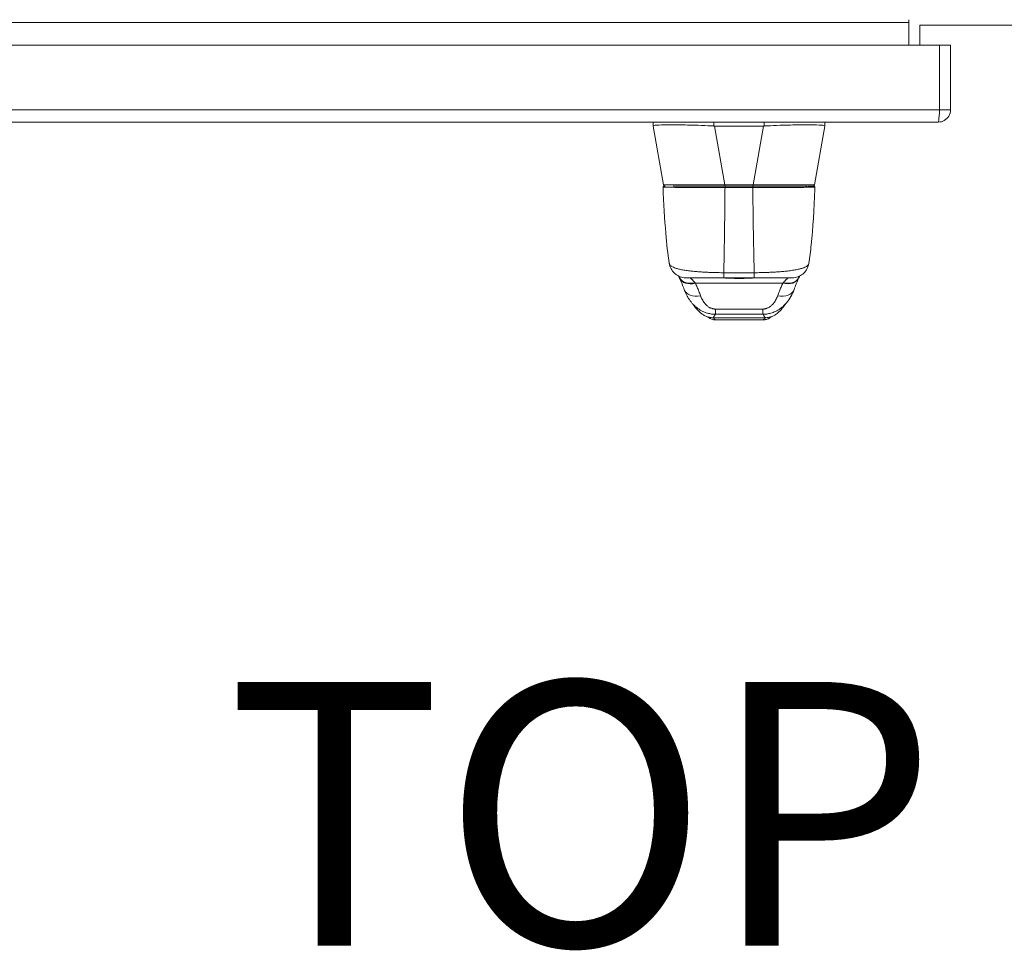
# Model space of a CAD drawing. Units: inches. Extents: x 16 to 402, y 14 to 256.
# Drawn here: x 185 to 197, y 213 to 223 of the extents above; entities that cross this region are included whole.
import ezdxf

# ---------------------------------------------------------------- set-up
doc = ezdxf.new("R2010")
doc.units = ezdxf.units.IN
doc.header["$LTSCALE"] = 25
doc.header["$MEASUREMENT"] = 0
for name, color, linetype, lineweight in [('Symbol (ANSI)', 7, 'Continuous', 5), ('Visible (ANSI)', 7, 'Continuous', 5), ('Visible Narrow (ANSI)', 7, 'Continuous', 5)]:
    doc.layers.add(name, color=color, linetype=linetype, lineweight=lineweight)
doc.styles.add('Text Style168', font='tahoma.ttf')

msp = doc.modelspace()

# ---------------------------------------------------------------- linework, layer by layer
at = {"layer": 'Visible (ANSI)'}
for p, q in [((195.603, 223.439), (195.603, 223.47)), ((195.603, 223.18), (195.603, 223.439)), ((195.728, 223.408), (198.478, 223.408)), ((195.728, 223.18), (195.728, 223.408)), ((174.017, 223.18), (195.953, 223.18)), ((195.953, 223.18), (195.953, 222.446)), ((195.954, 222.446), (195.954, 223.18)), ((195.954, 223.18), (196.079, 223.18)), ((196.079, 222.446), (196.079, 223.18)), ((195.954, 222.446), (196.079, 222.446)), ((195.938, 222.305), (174.032, 222.305)), ((192.696, 222.305), (192.696, 222.261)), ((192.696, 222.261), (192.696, 222.26)), ((192.814, 221.593), (192.696, 222.26)), ((193.951, 222.26), (193.394, 222.26)), ((194.531, 221.593), (194.649, 222.26)), ((194.649, 222.305), (194.649, 222.261)), ((194.649, 222.26), (194.649, 222.261)), ((192.922, 221.577), (193.512, 221.577)), ((193.833, 221.577), (193.512, 221.577)), ((193.833, 221.577), (194.444, 221.577)), ((193.4, 220.056), (193.951, 220.056)), ((193.953, 220.056), (193.951, 220.056)), ((193.953, 220.056), (193.955, 220.056))]:
    msp.add_line(p, q, dxfattribs=at)
for centre, radius, start, end in [((193.394, 222.389), 0.129, 266.4898, 269.9896), ((193.951, 222.389), 0.129, 270.0104, 273.5102), ((192.82, 221.565), 0.0118, 90, 182.2758), ((192.833, 221.596), 0.0197, 190, 270), ((194.512, 221.596), 0.0197, 270.0001, 350), ((194.523, 221.565), 0.0118, 357.7242, 90)]:
    msp.add_arc(centre, radius, start, end, dxfattribs=at)
for centre, major_axis, ratio, start_param, end_param in [((194.073, 221.158), (0, 0.983), 0.001274, 4.10766, 4.107661), ((193.234, 220.466), (-0.185, -0.067), 0.665998, 0.000002, 0.00004), ((194.113, 220.466), (0.185, -0.067), 0.666643, 6.283144, 6.283184)]:
    msp.add_ellipse(centre, major_axis=major_axis, ratio=ratio, start_param=start_param, end_param=end_param, dxfattribs=at)
for points, knots in [([(195.938, 222.305), (195.986, 222.305), (196.033, 222.331), (196.058, 222.372), (196.072, 222.394), (196.079, 222.42), (196.079, 222.446)], [0, 0, 0, 0, 1.018583, 1.018583, 1.018583, 1.570796, 1.570796, 1.570796, 1.570796]), ([(195.953, 222.446), (195.95, 222.398), (195.947, 222.351), (195.944, 222.326), (195.942, 222.312), (195.94, 222.305), (195.938, 222.305)], [0, 0, 0, 0, 1.018583, 1.018583, 1.018583, 1.570796, 1.570796, 1.570796, 1.570796]), ([(193.386, 222.261), (193.34, 222.263), (193.293, 222.266), (193.192, 222.269), (193.138, 222.271), (193.016, 222.273), (192.952, 222.273), (192.842, 222.273), (192.797, 222.273), (192.739, 222.271), (192.721, 222.269), (192.701, 222.266), (192.696, 222.263), (192.696, 222.261)], [-2.743472, -2.743472, -2.743472, -2.743472, -2.38819, -2.38819, -1.960551, -1.960551, -1.371951, -1.371951, -0.783309, -0.783309, -0.355409, -0.355409, 0, 0, 0, 0]), ([(194.649, 222.261), (194.649, 222.263), (194.644, 222.266), (194.624, 222.269), (194.606, 222.271), (194.549, 222.273), (194.503, 222.273), (194.393, 222.273), (194.329, 222.273), (194.207, 222.271), (194.153, 222.269), (194.052, 222.266), (194.005, 222.263), (193.959, 222.261)], [-2.744293, -2.744293, -2.744293, -2.744293, -2.388759, -2.388759, -1.963257, -1.963257, -1.372369, -1.372369, -0.781853, -0.781853, -0.353962, -0.353962, 0, 0, 0, 0]), ([(192.879, 220.698), (192.861, 220.803), (192.849, 220.917), (192.826, 221.201), (192.816, 221.379), (192.808, 221.564)], [0, 0, 0, 0, 1.138099, 1.138099, 2.63312, 2.63312, 2.63312, 2.63312]), ([(192.833, 221.577), (192.832, 221.577), (192.831, 221.577), (192.829, 221.577), (192.828, 221.577), (192.826, 221.577), (192.825, 221.577), (192.824, 221.577), (192.823, 221.577), (192.822, 221.577), (192.821, 221.577), (192.821, 221.577), (192.821, 221.577), (192.82, 221.577), (192.82, 221.577), (192.82, 221.577)], [0.8748489, 0.8748489, 0.8748489, 0.8748489, 0.8918919, 0.8918919, 0.8918919, 0.9189189, 0.9189189, 0.9189189, 0.9459459, 0.9459459, 0.9459459, 0.972973, 0.972973, 0.972973, 1, 1, 1, 1]), ([(194.523, 221.577), (194.523, 221.577), (194.523, 221.577), (194.523, 221.577), (194.523, 221.577), (194.522, 221.577), (194.522, 221.577), (194.521, 221.577), (194.52, 221.577), (194.519, 221.577), (194.518, 221.577), (194.516, 221.577), (194.514, 221.577), (194.512, 221.577), (194.51, 221.577), (194.507, 221.577), (194.505, 221.577), (194.502, 221.577), (194.498, 221.577), (194.494, 221.577), (194.49, 221.577), (194.485, 221.577), (194.48, 221.577), (194.474, 221.577), (194.468, 221.577), (194.463, 221.577), (194.458, 221.577), (194.452, 221.577)], [0, 0, 0, 0, 0.027027, 0.027027, 0.027027, 0.0540541, 0.0540541, 0.0540541, 0.0810811, 0.0810811, 0.0810811, 0.1081081, 0.1081081, 0.1081081, 0.1351351, 0.1351351, 0.1351351, 0.1621622, 0.1621622, 0.1621622, 0.1891892, 0.1891892, 0.1891892, 0.2162162, 0.2162162, 0.2162162, 0.2362244, 0.2362244, 0.2362244, 0.2362244]), ([(194.534, 221.542), (194.525, 221.315), (194.513, 221.099), (194.486, 220.836), (194.478, 220.765), (194.467, 220.698)], [0, 0, 0, 0, 1.842844, 1.842844, 2.570914, 2.570914, 2.570914, 2.570914]), ([(193.073, 220.533), (193.065, 220.533), (193.057, 220.534), (193.028, 220.537), (193.008, 220.543), (192.97, 220.561), (192.952, 220.573), (192.922, 220.602), (192.909, 220.619), (192.889, 220.656), (192.882, 220.677), (192.879, 220.698)], [0, 0, 0, 0, 0.0597793, 0.0597793, 0.2190973, 0.2190973, 0.3784192, 0.3784192, 0.5376338, 0.5376338, 0.6998376, 0.6998376, 0.6998376, 0.6998376]), ([(194.467, 220.698), (194.463, 220.677), (194.456, 220.657), (194.436, 220.619), (194.424, 220.602), (194.393, 220.573), (194.376, 220.561), (194.338, 220.543), (194.317, 220.537), (194.289, 220.534), (194.28, 220.533), (194.272, 220.533)], [0, 0, 0, 0, 0.1620878, 0.1620878, 0.3213067, 0.3213067, 0.4806284, 0.4806284, 0.6399464, 0.6399464, 0.701197, 0.701197, 0.701197, 0.701197]), ([(193.073, 220.533), (193.073, 220.533), (193.073, 220.533), (193.073, 220.533), (193.073, 220.533), (193.073, 220.533), (193.074, 220.533), (193.074, 220.533), (193.075, 220.533), (193.076, 220.533), (193.077, 220.533), (193.079, 220.533), (193.081, 220.533), (193.083, 220.533), (193.086, 220.533), (193.089, 220.533), (193.092, 220.533), (193.096, 220.533), (193.1, 220.533), (193.105, 220.533), (193.11, 220.533), (193.117, 220.533), (193.123, 220.533), (193.131, 220.533), (193.14, 220.533), (193.149, 220.533), (193.159, 220.533), (193.17, 220.533), (193.182, 220.533), (193.194, 220.533), (193.207, 220.533), (193.219, 220.533), (193.232, 220.533), (193.245, 220.533), (193.258, 220.533), (193.27, 220.533), (193.283, 220.533), (193.295, 220.533), (193.308, 220.533), (193.32, 220.533), (193.332, 220.533), (193.343, 220.533), (193.355, 220.533), (193.366, 220.533), (193.377, 220.533), (193.388, 220.533), (193.399, 220.533), (193.409, 220.533), (193.419, 220.533), (193.429, 220.533), (193.439, 220.533), (193.448, 220.533), (193.457, 220.533), (193.466, 220.533), (193.475, 220.533), (193.483, 220.533), (193.491, 220.533), (193.499, 220.533)], [0.0907177, 0.0907177, 0.0907177, 0.0907177, 0.1, 0.1, 0.1, 0.15, 0.15, 0.15, 0.2, 0.2, 0.2, 0.25, 0.25, 0.25, 0.3, 0.3, 0.3, 0.35, 0.35, 0.35, 0.4, 0.4, 0.4, 0.45, 0.45, 0.45, 0.5, 0.5, 0.5, 0.55, 0.55, 0.55, 0.6, 0.6, 0.6, 0.65, 0.65, 0.65, 0.7, 0.7, 0.7, 0.75, 0.75, 0.75, 0.8, 0.8, 0.8, 0.85, 0.85, 0.85, 0.9, 0.9, 0.9, 0.95, 0.95, 0.95, 1, 1, 1, 1]), ([(193.499, 220.533), (193.508, 220.533), (193.516, 220.533), (193.524, 220.533), (193.532, 220.533), (193.54, 220.533), (193.548, 220.533), (193.555, 220.533), (193.563, 220.533), (193.57, 220.533), (193.577, 220.533), (193.584, 220.533), (193.59, 220.533), (193.596, 220.533), (193.603, 220.533), (193.608, 220.533), (193.614, 220.533), (193.62, 220.533), (193.625, 220.533), (193.631, 220.533), (193.636, 220.533), (193.64, 220.533), (193.645, 220.533), (193.649, 220.533), (193.654, 220.533), (193.658, 220.533), (193.662, 220.533), (193.666, 220.533), (193.67, 220.533), (193.674, 220.533), (193.678, 220.533), (193.682, 220.533), (193.686, 220.533), (193.69, 220.533), (193.695, 220.533), (193.699, 220.533), (193.704, 220.533), (193.709, 220.533), (193.714, 220.533), (193.719, 220.533), (193.724, 220.533), (193.73, 220.533), (193.736, 220.533), (193.741, 220.533), (193.748, 220.533), (193.754, 220.533), (193.76, 220.533), (193.767, 220.533), (193.774, 220.533), (193.781, 220.533), (193.788, 220.533), (193.796, 220.533), (193.804, 220.533), (193.811, 220.533), (193.82, 220.533), (193.828, 220.533), (193.836, 220.533), (193.845, 220.533)], [0, 0, 0, 0, 0.0526316, 0.0526316, 0.0526316, 0.1052632, 0.1052632, 0.1052632, 0.1578947, 0.1578947, 0.1578947, 0.2105263, 0.2105263, 0.2105263, 0.2631579, 0.2631579, 0.2631579, 0.3157895, 0.3157895, 0.3157895, 0.3684211, 0.3684211, 0.3684211, 0.4210526, 0.4210526, 0.4210526, 0.4736842, 0.4736842, 0.4736842, 0.5263158, 0.5263158, 0.5263158, 0.5789474, 0.5789474, 0.5789474, 0.6315789, 0.6315789, 0.6315789, 0.6842105, 0.6842105, 0.6842105, 0.7368421, 0.7368421, 0.7368421, 0.7894737, 0.7894737, 0.7894737, 0.8421053, 0.8421053, 0.8421053, 0.8947368, 0.8947368, 0.8947368, 0.9473684, 0.9473684, 0.9473684, 1, 1, 1, 1]), ([(193.845, 220.533), (193.853, 220.533), (193.861, 220.533), (193.87, 220.533), (193.879, 220.533), (193.888, 220.533), (193.898, 220.533), (193.908, 220.533), (193.918, 220.533), (193.928, 220.533), (193.939, 220.533), (193.95, 220.533), (193.961, 220.533), (193.973, 220.533), (193.984, 220.533), (193.997, 220.533), (194.009, 220.533), (194.021, 220.533), (194.034, 220.533), (194.047, 220.533), (194.06, 220.533), (194.073, 220.533), (194.086, 220.533), (194.099, 220.533), (194.112, 220.533), (194.126, 220.533), (194.139, 220.533), (194.152, 220.533), (194.164, 220.533), (194.177, 220.533), (194.188, 220.533), (194.199, 220.533), (194.209, 220.533), (194.217, 220.533), (194.226, 220.533), (194.232, 220.533), (194.238, 220.533), (194.244, 220.533), (194.249, 220.533), (194.253, 220.533), (194.256, 220.533), (194.26, 220.533), (194.262, 220.533), (194.265, 220.533), (194.266, 220.533), (194.268, 220.533), (194.269, 220.533), (194.27, 220.533), (194.271, 220.533), (194.272, 220.533), (194.272, 220.533), (194.272, 220.533), (194.272, 220.533), (194.272, 220.533), (194.272, 220.533)], [0, 0, 0, 0, 0.0526316, 0.0526316, 0.0526316, 0.1052632, 0.1052632, 0.1052632, 0.1578947, 0.1578947, 0.1578947, 0.2105263, 0.2105263, 0.2105263, 0.2631579, 0.2631579, 0.2631579, 0.3157895, 0.3157895, 0.3157895, 0.3684211, 0.3684211, 0.3684211, 0.4210526, 0.4210526, 0.4210526, 0.4736842, 0.4736842, 0.4736842, 0.5263158, 0.5263158, 0.5263158, 0.5789474, 0.5789474, 0.5789474, 0.6315789, 0.6315789, 0.6315789, 0.6842105, 0.6842105, 0.6842105, 0.7368421, 0.7368421, 0.7368421, 0.7894737, 0.7894737, 0.7894737, 0.8421053, 0.8421053, 0.8421053, 0.8947368, 0.8947368, 0.8947368, 0.9124959, 0.9124959, 0.9124959, 0.9124959]), ([(193.137, 220.247), (193.108, 220.28), (193.086, 220.317), (193.061, 220.369), (193.055, 220.384), (193.049, 220.399)], [0, 0, 0, 0, 0.3575118, 0.3575118, 0.4986746, 0.4986746, 0.4986746, 0.4986746]), ([(193.295, 220.097), (193.281, 220.103), (193.269, 220.11), (193.249, 220.124), (193.24, 220.131), (193.219, 220.148), (193.209, 220.159), (193.184, 220.186), (193.172, 220.202), (193.151, 220.23), (193.142, 220.241), (193.137, 220.247)], [0, 0, 0, 0, 0.136355, 0.136355, 0.286256, 0.286256, 0.530956, 0.530956, 1.018506, 1.018506, 1.538851, 1.538851, 1.538851, 1.538851]), ([(194.212, 220.249), (194.205, 220.241), (194.191, 220.221), (194.162, 220.184), (194.151, 220.17), (194.127, 220.147), (194.118, 220.138), (194.1, 220.124), (194.093, 220.119), (194.077, 220.108), (194.067, 220.103), (194.056, 220.098)], [0, 0, 0, 0, 0.755136, 0.755136, 1.132624, 1.132624, 1.32968, 1.32968, 1.433174, 1.433174, 1.540426, 1.540426, 1.540426, 1.540426]), ([(193.321, 220.086), (193.321, 220.086), (193.321, 220.086), (193.32, 220.087), (193.325, 220.084), (193.295, 220.097)], [0.861325, 0.861325, 0.861325, 0.861325, 1.320289, 1.320289, 2.739481, 2.739481, 2.739481, 2.739481]), ([(193.4, 220.056), (193.387, 220.056), (193.374, 220.058), (193.356, 220.065), (193.35, 220.067), (193.341, 220.072), (193.337, 220.074), (193.332, 220.077), (193.331, 220.079), (193.328, 220.081), (193.327, 220.082), (193.325, 220.083), (193.324, 220.084), (193.323, 220.085), (193.322, 220.085), (193.322, 220.086), (193.321, 220.086), (193.321, 220.086)], [0, 0, 0, 0, 0.0994996, 0.0994996, 0.1455542, 0.1455542, 0.1813681, 0.1813681, 0.1987001, 0.1987001, 0.2197206, 0.2197206, 0.2414846, 0.2414846, 0.277618, 0.277618, 0.3158704, 0.3158704, 0.3158704, 0.3158704]), ([(194.039, 220.092), (194.032, 220.084), (194.007, 220.065), (193.976, 220.056), (193.955, 220.056)], [0.4932831, 0.4932831, 0.4932831, 0.4932831, 0.6666667, 1, 1, 1, 1]), ([(194.056, 220.098), (194.028, 220.086), (194.032, 220.088), (194.031, 220.088), (194.031, 220.088), (194.031, 220.088)], [0, 0, 0, 0, 1.308756, 1.308756, 1.581719, 1.581719, 1.581719, 1.581719])]:
    msp.add_open_spline(points, degree=3, knots=knots, dxfattribs=at)
for points in [[(195.953, 222.44), (195.954, 222.442), (195.954, 222.444), (195.954, 222.446)], [(192.808, 221.564), (192.808, 221.564), (192.808, 221.564), (192.808, 221.564)], [(194.534, 221.542), (194.535, 221.55), (194.535, 221.557), (194.535, 221.564)], [(192.879, 220.698), (192.879, 220.698), (192.879, 220.698), (192.879, 220.698)], [(194.467, 220.698), (194.467, 220.698), (194.467, 220.698), (194.467, 220.698)], [(192.993, 220.536), (192.991, 220.542), (192.988, 220.548), (192.985, 220.554)], [(192.997, 220.528), (192.996, 220.531), (192.995, 220.534), (192.993, 220.536)], [(193.049, 220.399), (193.034, 220.442), (193.016, 220.485), (192.997, 220.528)], [(193.109, 220.533), (193.109, 220.533), (193.109, 220.533), (193.109, 220.533)], [(194.238, 220.533), (194.238, 220.533), (194.238, 220.533), (194.238, 220.533)], [(194.35, 220.528), (194.331, 220.485), (194.314, 220.443), (194.298, 220.4)], [(194.354, 220.537), (194.353, 220.534), (194.351, 220.531), (194.35, 220.528)], [(194.362, 220.555), (194.36, 220.549), (194.357, 220.543), (194.354, 220.537)], [(194.298, 220.4), (194.279, 220.346), (194.251, 220.295), (194.212, 220.249)], [(193.137, 220.247), (193.137, 220.247), (193.137, 220.247), (193.137, 220.247)], [(194.212, 220.249), (194.212, 220.249), (194.212, 220.249), (194.212, 220.249)]]:
    msp.add_open_spline(points, degree=3, dxfattribs=at)
at = {"layer": 'Visible Narrow (ANSI)'}
for p, q in [((195.603, 223.439), (174.415, 223.439)), ((174.017, 222.446), (195.953, 222.446)), ((193.386, 222.305), (193.386, 222.261)), ((193.512, 221.593), (193.394, 222.26)), ((193.833, 221.593), (193.951, 222.26)), ((193.959, 222.305), (193.959, 222.261)), ((193.833, 221.593), (193.512, 221.593)), ((193.512, 221.593), (193.512, 221.577)), ((193.833, 221.593), (193.833, 221.577)), ((194.331, 221.562), (194.331, 221.562)), ((193.177, 220.472), (194.17, 220.472)), ((193.379, 220.08), (193.97, 220.08))]:
    msp.add_line(p, q, dxfattribs=at)
for centre, major_axis, ratio, start_param, end_param in [((193.533, 221.596), (-0.719, -0.003), 0.004617, 0.000791, 1.54143), ((193.513, 221.565), (0, 0.0118), 0.001246, 0, 1.866224), ((193.829, 221.565), (0, 0.0118), 0.001301, 0, 1.866224), ((193.812, 221.596), (-0.719, 0.003), 0.004617, 1.600163, 3.140801), ((193.172, 220.619), (-0.178, -0.083), 0.683273, 0, 1.261001), ((193.177, 220.608), (-0.18, -0.08), 0.655545, 6.283185, 7.57042), ((193.499, 220.73), (0, -0.197), 0.001127, 5.489535, 6.283185), ((193.525, 220.517), (0, 0.0197), 0.001276, 0.771324, 0.771359), ((193.845, 220.73), (0, -0.197), 0.00142, 5.489535, 6.283185), ((194.073, 221.158), (0, -0.629), 0.001274, 0.123736, 0.123737), ((194.073, 221.159), (0, 0.63), 0.001274, 3.618537, 3.618541), ((194.17, 220.608), (0.18, -0.079), 0.656322, 4.992863, 6.283186), ((194.175, 220.619), (0.179, -0.083), 0.684057, 5.01902, 6.283183), ((193.141, 220.268), (-0.088, 0.261), 0.479503, 5.433394, 5.469107), ((194.205, 220.268), (-0.088, -0.261), 0.477392, 3.95474, 3.990452), ((193.234, 220.466), (-0.185, -0.067), 0.665998, 0.00004, 1.333212), ((194.113, 220.466), (0.185, -0.067), 0.666643, 4.94676, 6.283144), ((193.403, 220.315), (0.001, -0.197), 0.004197, 5.472143, 6.180008), ((193.945, 220.315), (-0.001, -0.197), 0.001649, 0.10317, 0.811034)]:
    msp.add_ellipse(centre, major_axis=major_axis, ratio=ratio, start_param=start_param, end_param=end_param, dxfattribs=at)
for points, knots in [([(193.513, 221.561), (193.511, 221.561), (193.509, 221.561), (193.507, 221.561), (193.505, 221.561), (193.503, 221.561), (193.501, 221.561), (193.501, 221.561), (193.501, 221.561), (193.501, 221.561), (193.498, 221.561), (193.496, 221.561), (193.493, 221.561), (193.493, 221.561), (193.493, 221.561), (193.493, 221.561), (193.491, 221.561), (193.488, 221.561), (193.486, 221.561), (193.485, 221.561), (193.485, 221.561), (193.485, 221.561), (193.483, 221.561), (193.48, 221.561), (193.477, 221.561), (193.477, 221.561), (193.477, 221.561), (193.477, 221.561), (193.474, 221.561), (193.471, 221.561), (193.468, 221.561), (193.468, 221.561), (193.468, 221.561), (193.468, 221.561), (193.465, 221.561), (193.462, 221.561), (193.459, 221.561), (193.459, 221.561), (193.459, 221.561), (193.459, 221.561), (193.455, 221.561), (193.452, 221.561), (193.448, 221.561), (193.448, 221.561), (193.448, 221.561), (193.448, 221.561), (193.445, 221.561), (193.441, 221.561), (193.437, 221.561), (193.437, 221.561), (193.437, 221.561), (193.437, 221.561), (193.432, 221.561), (193.428, 221.561), (193.423, 221.561), (193.423, 221.561), (193.423, 221.561), (193.423, 221.561), (193.419, 221.561), (193.414, 221.561), (193.409, 221.561), (193.409, 221.561), (193.409, 221.561), (193.408, 221.561), (193.403, 221.561), (193.398, 221.561), (193.392, 221.561), (193.392, 221.561), (193.392, 221.561), (193.391, 221.561), (193.386, 221.561), (193.379, 221.562), (193.373, 221.562), (193.373, 221.562), (193.373, 221.562), (193.373, 221.562), (193.366, 221.562), (193.359, 221.562), (193.352, 221.562), (193.352, 221.562), (193.352, 221.562), (193.352, 221.562), (193.345, 221.562), (193.338, 221.562), (193.33, 221.562), (193.33, 221.562), (193.33, 221.562), (193.33, 221.562), (193.322, 221.562), (193.314, 221.562), (193.306, 221.562), (193.306, 221.562), (193.306, 221.562), (193.306, 221.562), (193.298, 221.562), (193.29, 221.562), (193.281, 221.562), (193.281, 221.562), (193.281, 221.562), (193.281, 221.562), (193.272, 221.562), (193.263, 221.562), (193.254, 221.562), (193.254, 221.562), (193.254, 221.562), (193.254, 221.562), (193.244, 221.562), (193.234, 221.562), (193.224, 221.562), (193.224, 221.562), (193.224, 221.562), (193.224, 221.562), (193.214, 221.562), (193.204, 221.562), (193.193, 221.562), (193.193, 221.562), (193.193, 221.562), (193.193, 221.562), (193.182, 221.562), (193.171, 221.562), (193.159, 221.562), (193.159, 221.562), (193.159, 221.562), (193.159, 221.562), (193.147, 221.562), (193.135, 221.562), (193.123, 221.562), (193.123, 221.562), (193.123, 221.562), (193.123, 221.562), (193.111, 221.562), (193.098, 221.562), (193.085, 221.562), (193.085, 221.562), (193.085, 221.562), (193.085, 221.562), (193.072, 221.562), (193.059, 221.562), (193.046, 221.562), (193.046, 221.562), (193.046, 221.562), (193.046, 221.562), (193.032, 221.562), (193.019, 221.562), (193.005, 221.562), (193.005, 221.562), (193.005, 221.562), (193.005, 221.562), (192.991, 221.562), (192.978, 221.562), (192.964, 221.562), (192.964, 221.562), (192.964, 221.562), (192.964, 221.562), (192.95, 221.562), (192.936, 221.562), (192.924, 221.563), (192.924, 221.563), (192.924, 221.563), (192.924, 221.563), (192.912, 221.563), (192.901, 221.563), (192.891, 221.563), (192.891, 221.563), (192.891, 221.563), (192.891, 221.563), (192.882, 221.563), (192.874, 221.563), (192.867, 221.563), (192.867, 221.563), (192.867, 221.563), (192.867, 221.563), (192.86, 221.563), (192.853, 221.563), (192.848, 221.563), (192.848, 221.563), (192.848, 221.563), (192.848, 221.563), (192.843, 221.563), (192.838, 221.563), (192.835, 221.563), (192.835, 221.563), (192.835, 221.563), (192.835, 221.563), (192.831, 221.563), (192.827, 221.564), (192.825, 221.564), (192.825, 221.564), (192.825, 221.564), (192.825, 221.564), (192.822, 221.564), (192.82, 221.564), (192.818, 221.564), (192.818, 221.564), (192.818, 221.564), (192.818, 221.564), (192.816, 221.564), (192.814, 221.564), (192.813, 221.564), (192.813, 221.564), (192.813, 221.564), (192.813, 221.564), (192.812, 221.564), (192.811, 221.564), (192.81, 221.564), (192.81, 221.564), (192.81, 221.564), (192.81, 221.564), (192.81, 221.564), (192.809, 221.564), (192.809, 221.564), (192.809, 221.564), (192.809, 221.564), (192.809, 221.564), (192.809, 221.564), (192.808, 221.564), (192.808, 221.564)], [0, 0, 0, 0, 0.0266821, 0.0266821, 0.0266821, 0.0537236, 0.0537236, 0.0537236, 0.0540541, 0.0540541, 0.0540541, 0.0807638, 0.0807638, 0.0807638, 0.0810811, 0.0810811, 0.0810811, 0.1078045, 0.1078045, 0.1078045, 0.1081081, 0.1081081, 0.1081081, 0.1348444, 0.1348444, 0.1348444, 0.1351351, 0.1351351, 0.1351351, 0.1618839, 0.1618839, 0.1618839, 0.1621622, 0.1621622, 0.1621622, 0.1889244, 0.1889244, 0.1889244, 0.1891892, 0.1891892, 0.1891892, 0.2159652, 0.2159652, 0.2159652, 0.2162162, 0.2162162, 0.2162162, 0.243006, 0.243006, 0.243006, 0.2432432, 0.2432432, 0.2432432, 0.2700466, 0.2700466, 0.2700466, 0.2702703, 0.2702703, 0.2702703, 0.2970878, 0.2970878, 0.2970878, 0.2972973, 0.2972973, 0.2972973, 0.3241293, 0.3241293, 0.3241293, 0.3243243, 0.3243243, 0.3243243, 0.3511695, 0.3511695, 0.3511695, 0.3513514, 0.3513514, 0.3513514, 0.3782099, 0.3782099, 0.3782099, 0.3783784, 0.3783784, 0.3783784, 0.4052505, 0.4052505, 0.4052505, 0.4054054, 0.4054054, 0.4054054, 0.4322909, 0.4322909, 0.4322909, 0.4324324, 0.4324324, 0.4324324, 0.4593316, 0.4593316, 0.4593316, 0.4594595, 0.4594595, 0.4594595, 0.4863722, 0.4863722, 0.4863722, 0.4864865, 0.4864865, 0.4864865, 0.5134128, 0.5134128, 0.5134128, 0.5135135, 0.5135135, 0.5135135, 0.5404535, 0.5404535, 0.5404535, 0.5405405, 0.5405405, 0.5405405, 0.5674942, 0.5674942, 0.5674942, 0.5675676, 0.5675676, 0.5675676, 0.5945348, 0.5945348, 0.5945348, 0.5945946, 0.5945946, 0.5945946, 0.6215754, 0.6215754, 0.6215754, 0.6216216, 0.6216216, 0.6216216, 0.648616, 0.648616, 0.648616, 0.6486486, 0.6486486, 0.6486486, 0.6756567, 0.6756567, 0.6756567, 0.6756757, 0.6756757, 0.6756757, 0.7026974, 0.7026974, 0.7026974, 0.7027027, 0.7027027, 0.7027027, 0.7297297, 0.7297297, 0.7297297, 0.7297378, 0.7297378, 0.7297378, 0.7567568, 0.7567568, 0.7567568, 0.7567785, 0.7567785, 0.7567785, 0.7837838, 0.7837838, 0.7837838, 0.7838193, 0.7838193, 0.7838193, 0.8108108, 0.8108108, 0.8108108, 0.8108599, 0.8108599, 0.8108599, 0.8378378, 0.8378378, 0.8378378, 0.8379005, 0.8379005, 0.8379005, 0.8648649, 0.8648649, 0.8648649, 0.8649412, 0.8649412, 0.8649412, 0.8918919, 0.8918919, 0.8918919, 0.8919818, 0.8919818, 0.8919818, 0.9189189, 0.9189189, 0.9189189, 0.9190223, 0.9190223, 0.9190223, 0.9459459, 0.9459459, 0.9459459, 0.946063, 0.946063, 0.946063, 0.972973, 0.972973, 0.972973, 0.9731035, 0.9731035, 0.9731035, 0.9982359, 0.9982359, 0.9982359, 0.9982359]), ([(193.499, 220.592), (193.5, 220.632), (193.501, 220.675), (193.502, 220.72), (193.503, 220.765), (193.503, 220.812), (193.504, 220.862), (193.505, 220.913), (193.506, 220.965), (193.507, 221.021), (193.508, 221.076), (193.508, 221.134), (193.509, 221.191), (193.51, 221.249), (193.51, 221.306), (193.511, 221.368), (193.512, 221.429), (193.512, 221.494), (193.513, 221.561)], [0, 0, 0, 0, 0.166667, 0.166667, 0.166667, 0.333333, 0.333333, 0.333333, 0.5, 0.5, 0.5, 0.666667, 0.666667, 0.666667, 0.833333, 0.833333, 0.833333, 1, 1, 1, 1]), ([(193.829, 221.561), (193.821, 221.561), (193.813, 221.561), (193.806, 221.561), (193.799, 221.561), (193.792, 221.561), (193.786, 221.561), (193.779, 221.561), (193.773, 221.561), (193.767, 221.561), (193.761, 221.561), (193.756, 221.561), (193.751, 221.561), (193.745, 221.561), (193.74, 221.561), (193.735, 221.561), (193.731, 221.561), (193.726, 221.561), (193.722, 221.561), (193.717, 221.561), (193.713, 221.561), (193.709, 221.561), (193.705, 221.561), (193.701, 221.561), (193.698, 221.561), (193.694, 221.561), (193.69, 221.561), (193.687, 221.561), (193.683, 221.561), (193.679, 221.561), (193.675, 221.561), (193.671, 221.561), (193.666, 221.561), (193.662, 221.561), (193.658, 221.561), (193.655, 221.561), (193.651, 221.561), (193.647, 221.561), (193.644, 221.561), (193.64, 221.561), (193.636, 221.561), (193.632, 221.561), (193.628, 221.561), (193.624, 221.561), (193.619, 221.561), (193.615, 221.561), (193.61, 221.561), (193.606, 221.561), (193.601, 221.561), (193.596, 221.561), (193.591, 221.561), (193.586, 221.561), (193.581, 221.561), (193.575, 221.561), (193.57, 221.561), (193.564, 221.561), (193.558, 221.561), (193.552, 221.561), (193.546, 221.561), (193.54, 221.561), (193.533, 221.561), (193.527, 221.561), (193.52, 221.561), (193.513, 221.561)], [0, 0, 0, 0, 0.047619, 0.047619, 0.047619, 0.095238, 0.095238, 0.095238, 0.142857, 0.142857, 0.142857, 0.190476, 0.190476, 0.190476, 0.238095, 0.238095, 0.238095, 0.285714, 0.285714, 0.285714, 0.333333, 0.333333, 0.333333, 0.380952, 0.380952, 0.380952, 0.428571, 0.428571, 0.428571, 0.47619, 0.47619, 0.47619, 0.52381, 0.52381, 0.52381, 0.571429, 0.571429, 0.571429, 0.619048, 0.619048, 0.619048, 0.666667, 0.666667, 0.666667, 0.714286, 0.714286, 0.714286, 0.761905, 0.761905, 0.761905, 0.809524, 0.809524, 0.809524, 0.857143, 0.857143, 0.857143, 0.904762, 0.904762, 0.904762, 0.952381, 0.952381, 0.952381, 1, 1, 1, 1]), ([(194.535, 221.564), (194.535, 221.564), (194.535, 221.564), (194.535, 221.564), (194.535, 221.564), (194.534, 221.564), (194.533, 221.564), (194.533, 221.564), (194.532, 221.564), (194.53, 221.564), (194.529, 221.564), (194.528, 221.564), (194.526, 221.564), (194.524, 221.564), (194.522, 221.564), (194.519, 221.564), (194.516, 221.564), (194.513, 221.563), (194.509, 221.563), (194.505, 221.563), (194.501, 221.563), (194.496, 221.563), (194.491, 221.563), (194.485, 221.563), (194.479, 221.563), (194.472, 221.563), (194.465, 221.563), (194.456, 221.563), (194.448, 221.563), (194.438, 221.563), (194.427, 221.563), (194.416, 221.563), (194.403, 221.562), (194.389, 221.562), (194.375, 221.562), (194.36, 221.562), (194.346, 221.562), (194.331, 221.562), (194.316, 221.562), (194.302, 221.562), (194.288, 221.562), (194.274, 221.562), (194.261, 221.562), (194.247, 221.562), (194.234, 221.562), (194.222, 221.562), (194.209, 221.562), (194.197, 221.562), (194.185, 221.562), (194.173, 221.562), (194.161, 221.562), (194.15, 221.562), (194.139, 221.562), (194.128, 221.562), (194.118, 221.562), (194.108, 221.562), (194.098, 221.562), (194.089, 221.562), (194.079, 221.562), (194.07, 221.562), (194.061, 221.562), (194.052, 221.562), (194.044, 221.562), (194.036, 221.562), (194.027, 221.562), (194.019, 221.562), (194.012, 221.562), (194.004, 221.562), (193.997, 221.562), (193.99, 221.562), (193.983, 221.562), (193.976, 221.562), (193.969, 221.562), (193.963, 221.562), (193.956, 221.561), (193.95, 221.561), (193.944, 221.561), (193.939, 221.561), (193.933, 221.561), (193.928, 221.561), (193.923, 221.561), (193.918, 221.561), (193.914, 221.561), (193.909, 221.561), (193.905, 221.561), (193.901, 221.561), (193.897, 221.561), (193.894, 221.561), (193.89, 221.561), (193.887, 221.561), (193.883, 221.561), (193.88, 221.561), (193.877, 221.561), (193.874, 221.561), (193.871, 221.561), (193.868, 221.561), (193.865, 221.561), (193.862, 221.561), (193.859, 221.561), (193.856, 221.561), (193.854, 221.561), (193.851, 221.561), (193.849, 221.561), (193.846, 221.561), (193.844, 221.561), (193.841, 221.561), (193.839, 221.561), (193.837, 221.561), (193.835, 221.561), (193.833, 221.561), (193.831, 221.561), (193.829, 221.561)], [0, 0, 0, 0, 0.027027, 0.027027, 0.027027, 0.054054, 0.054054, 0.054054, 0.081081, 0.081081, 0.081081, 0.108108, 0.108108, 0.108108, 0.135135, 0.135135, 0.135135, 0.162162, 0.162162, 0.162162, 0.189189, 0.189189, 0.189189, 0.216216, 0.216216, 0.216216, 0.243243, 0.243243, 0.243243, 0.27027, 0.27027, 0.27027, 0.297297, 0.297297, 0.297297, 0.324324, 0.324324, 0.324324, 0.351351, 0.351351, 0.351351, 0.378378, 0.378378, 0.378378, 0.405405, 0.405405, 0.405405, 0.432432, 0.432432, 0.432432, 0.459459, 0.459459, 0.459459, 0.486486, 0.486486, 0.486486, 0.513514, 0.513514, 0.513514, 0.540541, 0.540541, 0.540541, 0.567568, 0.567568, 0.567568, 0.594595, 0.594595, 0.594595, 0.621622, 0.621622, 0.621622, 0.648649, 0.648649, 0.648649, 0.675676, 0.675676, 0.675676, 0.702703, 0.702703, 0.702703, 0.72973, 0.72973, 0.72973, 0.756757, 0.756757, 0.756757, 0.783784, 0.783784, 0.783784, 0.810811, 0.810811, 0.810811, 0.837838, 0.837838, 0.837838, 0.864865, 0.864865, 0.864865, 0.891892, 0.891892, 0.891892, 0.918919, 0.918919, 0.918919, 0.945946, 0.945946, 0.945946, 0.972973, 0.972973, 0.972973, 1, 1, 1, 1]), ([(193.845, 220.592), (193.844, 220.632), (193.843, 220.675), (193.842, 220.72), (193.84, 220.765), (193.839, 220.812), (193.839, 220.862), (193.838, 220.913), (193.837, 220.965), (193.836, 221.021), (193.835, 221.076), (193.834, 221.134), (193.833, 221.191), (193.833, 221.249), (193.832, 221.306), (193.831, 221.368), (193.83, 221.429), (193.83, 221.494), (193.829, 221.561)], [0, 0, 0, 0, 0.166667, 0.166667, 0.166667, 0.333333, 0.333333, 0.333333, 0.5, 0.5, 0.5, 0.666667, 0.666667, 0.666667, 0.833333, 0.833333, 0.833333, 1, 1, 1, 1]), ([(192.879, 220.698), (192.879, 220.697), (192.879, 220.697), (192.879, 220.696), (192.879, 220.696), (192.879, 220.696), (192.879, 220.696), (192.879, 220.694), (192.88, 220.691), (192.882, 220.688), (192.882, 220.688), (192.882, 220.688), (192.882, 220.688), (192.883, 220.686), (192.885, 220.683), (192.887, 220.68), (192.887, 220.68), (192.887, 220.68), (192.887, 220.68), (192.889, 220.677), (192.892, 220.674), (192.895, 220.671), (192.895, 220.671), (192.895, 220.671), (192.895, 220.671), (192.899, 220.668), (192.903, 220.665), (192.908, 220.662), (192.908, 220.662), (192.908, 220.662), (192.908, 220.662), (192.913, 220.659), (192.919, 220.656), (192.926, 220.653), (192.926, 220.653), (192.926, 220.653), (192.926, 220.653), (192.933, 220.65), (192.942, 220.646), (192.951, 220.643), (192.951, 220.643), (192.951, 220.643), (192.951, 220.643), (192.961, 220.64), (192.972, 220.637), (192.986, 220.633), (192.986, 220.633), (192.986, 220.633), (192.986, 220.633), (192.999, 220.63), (193.014, 220.627), (193.031, 220.624), (193.031, 220.624), (193.031, 220.624), (193.031, 220.624), (193.047, 220.621), (193.065, 220.618), (193.083, 220.616), (193.083, 220.616), (193.084, 220.616), (193.084, 220.616), (193.102, 220.613), (193.12, 220.611), (193.138, 220.609), (193.138, 220.609), (193.138, 220.609), (193.138, 220.609), (193.157, 220.607), (193.175, 220.606), (193.193, 220.604), (193.193, 220.604), (193.193, 220.604), (193.193, 220.604), (193.21, 220.603), (193.228, 220.601), (193.245, 220.6), (193.245, 220.6), (193.245, 220.6), (193.245, 220.6), (193.262, 220.599), (193.279, 220.598), (193.295, 220.598), (193.295, 220.598), (193.295, 220.598), (193.295, 220.598), (193.311, 220.597), (193.327, 220.596), (193.342, 220.595), (193.342, 220.595), (193.342, 220.595), (193.342, 220.595), (193.357, 220.595), (193.372, 220.594), (193.386, 220.594), (193.386, 220.594), (193.386, 220.594), (193.386, 220.594), (193.4, 220.594), (193.414, 220.593), (193.427, 220.593), (193.427, 220.593), (193.427, 220.593), (193.427, 220.593), (193.44, 220.593), (193.452, 220.593), (193.464, 220.592), (193.464, 220.592), (193.464, 220.592), (193.464, 220.592), (193.476, 220.592), (193.488, 220.592), (193.499, 220.592)], [0.090722, 0.090722, 0.090722, 0.090722, 0.0998075, 0.0998075, 0.0998075, 0.1, 0.1, 0.1, 0.1498263, 0.1498263, 0.1498263, 0.15, 0.15, 0.15, 0.1998418, 0.1998418, 0.1998418, 0.2, 0.2, 0.2, 0.2498601, 0.2498601, 0.2498601, 0.25, 0.25, 0.25, 0.2998778, 0.2998778, 0.2998778, 0.3, 0.3, 0.3, 0.3498939, 0.3498939, 0.3498939, 0.35, 0.35, 0.35, 0.399912, 0.399912, 0.399912, 0.4, 0.4, 0.4, 0.4499303, 0.4499303, 0.4499303, 0.45, 0.45, 0.45, 0.4999478, 0.4999478, 0.4999478, 0.5, 0.5, 0.5, 0.5499645, 0.5499645, 0.5499645, 0.55, 0.55, 0.55, 0.5999816, 0.5999816, 0.5999816, 0.6, 0.6, 0.6, 0.6499987, 0.6499987, 0.6499987, 0.65, 0.65, 0.65, 0.7, 0.7, 0.7, 0.7000161, 0.7000161, 0.7000161, 0.75, 0.75, 0.75, 0.7500335, 0.7500335, 0.7500335, 0.8, 0.8, 0.8, 0.8000508, 0.8000508, 0.8000508, 0.85, 0.85, 0.85, 0.8500682, 0.8500682, 0.8500682, 0.9, 0.9, 0.9, 0.9000857, 0.9000857, 0.9000857, 0.95, 0.95, 0.95, 0.9501023, 0.9501023, 0.9501023, 1, 1, 1, 1]), ([(193.845, 220.592), (193.856, 220.592), (193.868, 220.592), (193.881, 220.592), (193.893, 220.593), (193.906, 220.593), (193.92, 220.593), (193.934, 220.593), (193.948, 220.594), (193.963, 220.594), (193.978, 220.595), (193.993, 220.595), (194.01, 220.596), (194.026, 220.596), (194.042, 220.597), (194.059, 220.598), (194.077, 220.599), (194.094, 220.6), (194.112, 220.601), (194.13, 220.602), (194.149, 220.604), (194.168, 220.606), (194.186, 220.607), (194.205, 220.609), (194.224, 220.611), (194.243, 220.613), (194.262, 220.616), (194.281, 220.619), (194.299, 220.621), (194.318, 220.625), (194.334, 220.628), (194.351, 220.631), (194.365, 220.635), (194.377, 220.638), (194.39, 220.642), (194.4, 220.645), (194.409, 220.649), (194.418, 220.652), (194.425, 220.656), (194.431, 220.659), (194.437, 220.662), (194.442, 220.666), (194.447, 220.669), (194.451, 220.672), (194.454, 220.675), (194.457, 220.678), (194.459, 220.681), (194.461, 220.684), (194.463, 220.687), (194.464, 220.69), (194.465, 220.693), (194.466, 220.696), (194.466, 220.697), (194.467, 220.697), (194.467, 220.698)], [0, 0, 0, 0, 0.0526316, 0.0526316, 0.0526316, 0.1052632, 0.1052632, 0.1052632, 0.1578947, 0.1578947, 0.1578947, 0.2105263, 0.2105263, 0.2105263, 0.2631579, 0.2631579, 0.2631579, 0.3157895, 0.3157895, 0.3157895, 0.3684211, 0.3684211, 0.3684211, 0.4210526, 0.4210526, 0.4210526, 0.4736842, 0.4736842, 0.4736842, 0.5263158, 0.5263158, 0.5263158, 0.5789474, 0.5789474, 0.5789474, 0.6315789, 0.6315789, 0.6315789, 0.6842105, 0.6842105, 0.6842105, 0.7368421, 0.7368421, 0.7368421, 0.7894737, 0.7894737, 0.7894737, 0.8421053, 0.8421053, 0.8421053, 0.8947368, 0.8947368, 0.8947368, 0.9125042, 0.9125042, 0.9125042, 0.9125042]), ([(193.172, 220.478), (193.17, 220.48), (193.168, 220.482), (193.166, 220.484), (193.164, 220.486), (193.162, 220.489), (193.16, 220.491), (193.158, 220.493), (193.156, 220.495), (193.154, 220.497), (193.152, 220.499), (193.15, 220.501), (193.148, 220.504), (193.146, 220.506), (193.144, 220.508), (193.142, 220.51), (193.139, 220.512), (193.137, 220.515), (193.135, 220.517), (193.133, 220.519), (193.131, 220.521), (193.128, 220.523), (193.126, 220.525), (193.124, 220.527), (193.122, 220.528), (193.119, 220.53), (193.117, 220.531), (193.115, 220.532), (193.113, 220.533), (193.111, 220.533), (193.109, 220.533)], [0, 0, 0, 0, 0.1, 0.1, 0.1, 0.2, 0.2, 0.2, 0.3, 0.3, 0.3, 0.4, 0.4, 0.4, 0.5, 0.5, 0.5, 0.6, 0.6, 0.6, 0.7, 0.7, 0.7, 0.8, 0.8, 0.8, 0.9, 0.9, 0.9, 0.9999692, 0.9999692, 0.9999692, 0.9999692]), ([(193.904, 220.533), (193.894, 220.533), (193.884, 220.533), (193.872, 220.533), (193.861, 220.533), (193.848, 220.532), (193.834, 220.532), (193.821, 220.531), (193.806, 220.53), (193.791, 220.53), (193.775, 220.529), (193.759, 220.529), (193.742, 220.528), (193.725, 220.528), (193.707, 220.527), (193.689, 220.527), (193.671, 220.527), (193.653, 220.527), (193.635, 220.527), (193.617, 220.528), (193.599, 220.528), (193.581, 220.529), (193.563, 220.529), (193.546, 220.53), (193.529, 220.531), (193.513, 220.532), (193.497, 220.532), (193.482, 220.533), (193.468, 220.533), (193.455, 220.533), (193.443, 220.533)], [0, 0, 0, 0, 0.1, 0.1, 0.1, 0.2, 0.2, 0.2, 0.3, 0.3, 0.3, 0.4, 0.4, 0.4, 0.5, 0.5, 0.5, 0.6, 0.6, 0.6, 0.7, 0.7, 0.7, 0.8, 0.8, 0.8, 0.9, 0.9, 0.9, 1, 1, 1, 1]), ([(193.499, 220.592), (193.507, 220.592), (193.516, 220.592), (193.524, 220.592), (193.532, 220.592), (193.54, 220.592), (193.548, 220.592), (193.555, 220.592), (193.562, 220.592), (193.57, 220.592), (193.577, 220.592), (193.583, 220.592), (193.59, 220.592), (193.596, 220.592), (193.602, 220.592), (193.608, 220.592), (193.614, 220.592), (193.62, 220.592), (193.625, 220.592), (193.63, 220.592), (193.635, 220.592), (193.64, 220.592), (193.645, 220.592), (193.649, 220.592), (193.653, 220.592), (193.658, 220.592), (193.662, 220.592), (193.666, 220.592), (193.67, 220.592), (193.674, 220.592), (193.678, 220.592), (193.682, 220.592), (193.686, 220.592), (193.69, 220.592), (193.695, 220.592), (193.699, 220.592), (193.704, 220.592), (193.709, 220.592), (193.714, 220.592), (193.719, 220.592), (193.724, 220.592), (193.73, 220.592), (193.736, 220.592), (193.741, 220.592), (193.748, 220.592), (193.754, 220.592), (193.76, 220.592), (193.767, 220.592), (193.774, 220.592), (193.781, 220.592), (193.788, 220.592), (193.796, 220.592), (193.803, 220.592), (193.811, 220.592), (193.819, 220.592), (193.828, 220.592), (193.836, 220.592), (193.845, 220.592)], [0, 0, 0, 0, 0.052632, 0.052632, 0.052632, 0.105263, 0.105263, 0.105263, 0.157895, 0.157895, 0.157895, 0.210526, 0.210526, 0.210526, 0.263158, 0.263158, 0.263158, 0.315789, 0.315789, 0.315789, 0.368421, 0.368421, 0.368421, 0.421053, 0.421053, 0.421053, 0.473684, 0.473684, 0.473684, 0.526316, 0.526316, 0.526316, 0.578947, 0.578947, 0.578947, 0.631579, 0.631579, 0.631579, 0.684211, 0.684211, 0.684211, 0.736842, 0.736842, 0.736842, 0.789474, 0.789474, 0.789474, 0.842105, 0.842105, 0.842105, 0.894737, 0.894737, 0.894737, 0.947368, 0.947368, 0.947368, 1, 1, 1, 1]), ([(194.238, 220.533), (194.236, 220.533), (194.234, 220.533), (194.231, 220.532), (194.229, 220.531), (194.227, 220.53), (194.225, 220.528), (194.222, 220.527), (194.22, 220.525), (194.218, 220.523), (194.216, 220.521), (194.214, 220.519), (194.211, 220.517), (194.209, 220.515), (194.207, 220.512), (194.205, 220.51), (194.203, 220.508), (194.201, 220.506), (194.199, 220.504), (194.197, 220.501), (194.195, 220.499), (194.193, 220.497), (194.191, 220.495), (194.189, 220.493), (194.187, 220.491), (194.185, 220.489), (194.183, 220.486), (194.181, 220.484), (194.179, 220.482), (194.177, 220.48), (194.175, 220.478)], [0.0000309, 0.0000309, 0.0000309, 0.0000309, 0.1, 0.1, 0.1, 0.2, 0.2, 0.2, 0.3, 0.3, 0.3, 0.4, 0.4, 0.4, 0.5, 0.5, 0.5, 0.6, 0.6, 0.6, 0.7, 0.7, 0.7, 0.8, 0.8, 0.8, 0.9, 0.9, 0.9, 1, 1, 1, 1]), ([(193.234, 220.331), (193.228, 220.348), (193.222, 220.364), (193.216, 220.38), (193.209, 220.396), (193.203, 220.412), (193.196, 220.427), (193.19, 220.442), (193.183, 220.457), (193.177, 220.472)], [0, 0, 0, 0, 0.333333, 0.333333, 0.333333, 0.666667, 0.666667, 0.666667, 1, 1, 1, 1]), ([(194.17, 220.472), (194.163, 220.457), (194.157, 220.442), (194.15, 220.427), (194.144, 220.412), (194.138, 220.396), (194.131, 220.38), (194.125, 220.364), (194.119, 220.348), (194.113, 220.331)], [0, 0, 0, 0, 0.333333, 0.333333, 0.333333, 0.666667, 0.666667, 0.666667, 1, 1, 1, 1]), ([(193.402, 220.179), (193.4, 220.179), (193.397, 220.179), (193.394, 220.179), (193.391, 220.179), (193.388, 220.18), (193.385, 220.18), (193.382, 220.181), (193.379, 220.181), (193.375, 220.182), (193.372, 220.183), (193.368, 220.184), (193.365, 220.185), (193.361, 220.186), (193.357, 220.187), (193.353, 220.189), (193.35, 220.19), (193.346, 220.192), (193.342, 220.194), (193.338, 220.196), (193.334, 220.199), (193.329, 220.201), (193.325, 220.204), (193.321, 220.207), (193.317, 220.21), (193.313, 220.213), (193.309, 220.217), (193.304, 220.221), (193.3, 220.225), (193.296, 220.229), (193.292, 220.234), (193.287, 220.238), (193.283, 220.243), (193.279, 220.249), (193.274, 220.255), (193.27, 220.261), (193.266, 220.267), (193.261, 220.274), (193.257, 220.281), (193.253, 220.289), (193.249, 220.296), (193.245, 220.304), (193.242, 220.311), (193.239, 220.318), (193.236, 220.325), (193.234, 220.331)], [0, 0, 0, 0, 0.066667, 0.066667, 0.066667, 0.133333, 0.133333, 0.133333, 0.2, 0.2, 0.2, 0.266667, 0.266667, 0.266667, 0.333333, 0.333333, 0.333333, 0.4, 0.4, 0.4, 0.466667, 0.466667, 0.466667, 0.533333, 0.533333, 0.533333, 0.6, 0.6, 0.6, 0.666667, 0.666667, 0.666667, 0.733333, 0.733333, 0.733333, 0.8, 0.8, 0.8, 0.866667, 0.866667, 0.866667, 0.933333, 0.933333, 0.933333, 1, 1, 1, 1]), ([(194.113, 220.331), (194.111, 220.325), (194.108, 220.319), (194.105, 220.312), (194.102, 220.305), (194.099, 220.297), (194.095, 220.29), (194.091, 220.283), (194.086, 220.275), (194.082, 220.268), (194.078, 220.262), (194.073, 220.255), (194.069, 220.25), (194.065, 220.244), (194.06, 220.239), (194.056, 220.234), (194.052, 220.229), (194.047, 220.225), (194.043, 220.221), (194.039, 220.217), (194.034, 220.213), (194.03, 220.21), (194.026, 220.206), (194.022, 220.204), (194.017, 220.201), (194.013, 220.198), (194.009, 220.196), (194.005, 220.194), (194.001, 220.192), (193.998, 220.19), (193.994, 220.189), (193.99, 220.187), (193.986, 220.186), (193.983, 220.185), (193.979, 220.184), (193.976, 220.183), (193.972, 220.182), (193.969, 220.181), (193.966, 220.181), (193.963, 220.18), (193.959, 220.18), (193.956, 220.179), (193.953, 220.179), (193.951, 220.179), (193.948, 220.179), (193.945, 220.179)], [0, 0, 0, 0, 0.0666667, 0.0666667, 0.0666667, 0.1333333, 0.1333333, 0.1333333, 0.2, 0.2, 0.2, 0.2666667, 0.2666667, 0.2666667, 0.3333333, 0.3333333, 0.3333333, 0.4, 0.4, 0.4, 0.4666667, 0.4666667, 0.4666667, 0.5333333, 0.5333333, 0.5333333, 0.6, 0.6, 0.6, 0.6666667, 0.6666667, 0.6666667, 0.7333333, 0.7333333, 0.7333333, 0.8, 0.8, 0.8, 0.8666667, 0.8666667, 0.8666667, 0.9333333, 0.9333333, 0.9333333, 1, 1, 1, 1]), ([(193.403, 220.119), (193.397, 220.119), (193.39, 220.119), (193.383, 220.119), (193.376, 220.12), (193.368, 220.121), (193.361, 220.122), (193.353, 220.123), (193.346, 220.124), (193.338, 220.126), (193.33, 220.127), (193.321, 220.129), (193.313, 220.132), (193.304, 220.134), (193.296, 220.137), (193.287, 220.14), (193.278, 220.144), (193.269, 220.148), (193.259, 220.152), (193.25, 220.156), (193.241, 220.161), (193.231, 220.167), (193.222, 220.173), (193.212, 220.179), (193.203, 220.186), (193.193, 220.193), (193.184, 220.2), (193.175, 220.208), (193.165, 220.217), (193.156, 220.226), (193.147, 220.235), (193.144, 220.239), (193.14, 220.243), (193.137, 220.247)], [0, 0, 0, 0, 0.0666667, 0.0666667, 0.0666667, 0.1333333, 0.1333333, 0.1333333, 0.2, 0.2, 0.2, 0.2666667, 0.2666667, 0.2666667, 0.3333333, 0.3333333, 0.3333333, 0.4, 0.4, 0.4, 0.4666667, 0.4666667, 0.4666667, 0.5333333, 0.5333333, 0.5333333, 0.6, 0.6, 0.6, 0.6666667, 0.6666667, 0.6666667, 0.6931384, 0.6931384, 0.6931384, 0.6931384]), ([(194.212, 220.249), (194.208, 220.244), (194.205, 220.24), (194.201, 220.236), (194.201, 220.236), (194.201, 220.236), (194.201, 220.236), (194.191, 220.226), (194.182, 220.217), (194.173, 220.208), (194.173, 220.208), (194.173, 220.208), (194.173, 220.208), (194.163, 220.2), (194.154, 220.192), (194.144, 220.185), (194.144, 220.185), (194.144, 220.185), (194.144, 220.185), (194.134, 220.178), (194.125, 220.172), (194.115, 220.166), (194.115, 220.166), (194.115, 220.166), (194.115, 220.166), (194.106, 220.161), (194.097, 220.156), (194.088, 220.152), (194.088, 220.152), (194.088, 220.152), (194.087, 220.152), (194.078, 220.147), (194.069, 220.143), (194.061, 220.14), (194.061, 220.14), (194.061, 220.14), (194.061, 220.14), (194.052, 220.137), (194.043, 220.134), (194.035, 220.132), (194.035, 220.132), (194.035, 220.132), (194.035, 220.132), (194.027, 220.129), (194.019, 220.127), (194.011, 220.126), (194.011, 220.126), (194.011, 220.126), (194.011, 220.126), (194.003, 220.124), (193.995, 220.123), (193.988, 220.122), (193.988, 220.122), (193.988, 220.122), (193.988, 220.122), (193.98, 220.121), (193.973, 220.12), (193.966, 220.119), (193.966, 220.119), (193.966, 220.119), (193.966, 220.119), (193.958, 220.119), (193.951, 220.119), (193.945, 220.119)], [0.304806, 0.304806, 0.304806, 0.304806, 0.3333173, 0.3333173, 0.3333173, 0.3333333, 0.3333333, 0.3333333, 0.4, 0.4, 0.4, 0.4000348, 0.4000348, 0.4000348, 0.4666667, 0.4666667, 0.4666667, 0.466752, 0.466752, 0.466752, 0.5333333, 0.5333333, 0.5333333, 0.5334645, 0.5334645, 0.5334645, 0.6, 0.6, 0.6, 0.6001826, 0.6001826, 0.6001826, 0.6666667, 0.6666667, 0.6666667, 0.6668966, 0.6668966, 0.6668966, 0.7333333, 0.7333333, 0.7333333, 0.7336125, 0.7336125, 0.7336125, 0.8, 0.8, 0.8, 0.8003274, 0.8003274, 0.8003274, 0.8666667, 0.8666667, 0.8666667, 0.8670429, 0.8670429, 0.8670429, 0.9333333, 0.9333333, 0.9333333, 0.9337573, 0.9337573, 0.9337573, 1, 1, 1, 1]), ([(193.295, 220.097), (193.308, 220.092), (193.321, 220.087), (193.335, 220.085), (193.35, 220.082), (193.364, 220.08), (193.379, 220.08)], [0.7192101, 0.7192101, 0.7192101, 0.7192101, 0.8571429, 0.8571429, 0.8571429, 1, 1, 1, 1]), ([(193.379, 220.08), (193.379, 220.081), (193.381, 220.084), (193.383, 220.088), (193.386, 220.092), (193.389, 220.097), (193.392, 220.102), (193.395, 220.108), (193.399, 220.113), (193.403, 220.119)], [0, 0, 0, 0, 0.333333, 0.333333, 0.333333, 0.666667, 0.666667, 0.666667, 1, 1, 1, 1]), ([(193.4, 220.056), (193.4, 220.056), (193.398, 220.059), (193.395, 220.063), (193.392, 220.066), (193.387, 220.07), (193.384, 220.073), (193.381, 220.076), (193.379, 220.078), (193.379, 220.08)], [0, 0, 0, 0, 0.333333, 0.333333, 0.333333, 0.666667, 0.666667, 0.666667, 1, 1, 1, 1]), ([(193.945, 220.179), (193.902, 220.179), (193.857, 220.179), (193.812, 220.179), (193.767, 220.179), (193.72, 220.179), (193.674, 220.179), (193.627, 220.179), (193.581, 220.179), (193.535, 220.179), (193.49, 220.179), (193.446, 220.179), (193.402, 220.179)], [0, 0, 0, 0, 0.25, 0.25, 0.25, 0.5, 0.5, 0.5, 0.75, 0.75, 0.75, 1, 1, 1, 1]), ([(193.945, 220.119), (193.901, 220.119), (193.858, 220.119), (193.812, 220.119), (193.767, 220.119), (193.72, 220.119), (193.674, 220.119), (193.627, 220.119), (193.58, 220.119), (193.535, 220.119), (193.49, 220.119), (193.446, 220.119), (193.403, 220.119)], [0, 0, 0, 0, 0.25, 0.25, 0.25, 0.5, 0.5, 0.5, 0.75, 0.75, 0.75, 1, 1, 1, 1]), ([(193.97, 220.08), (193.969, 220.081), (193.968, 220.084), (193.965, 220.088), (193.963, 220.092), (193.96, 220.097), (193.956, 220.102), (193.952, 220.108), (193.949, 220.113), (193.945, 220.119)], [0, 0, 0, 0, 0.333333, 0.333333, 0.333333, 0.666667, 0.666667, 0.666667, 1, 1, 1, 1]), ([(193.951, 220.056), (193.958, 220.056), (193.97, 220.057), (193.986, 220.061), (193.999, 220.066), (194.011, 220.072), (194.021, 220.079), (194.028, 220.084), (194.031, 220.087), (194.032, 220.088)], [0, 0, 0, 0, 0.0666667, 0.1333333, 0.2, 0.2666667, 0.3333333, 0.4, 0.4219213, 0.4219213, 0.4219213, 0.4219213]), ([(193.951, 220.056), (193.951, 220.056), (193.953, 220.059), (193.956, 220.063), (193.959, 220.066), (193.963, 220.07), (193.966, 220.073), (193.969, 220.076), (193.971, 220.078), (193.97, 220.08)], [0, 0, 0, 0, 0.333333, 0.333333, 0.333333, 0.666667, 0.666667, 0.666667, 1, 1, 1, 1]), ([(194.034, 220.089), (194.033, 220.088), (194.032, 220.087), (194.031, 220.086), (194.028, 220.083), (194.025, 220.081), (194.022, 220.079), (194.019, 220.076), (194.015, 220.074), (194.012, 220.072), (194.008, 220.07), (194.004, 220.068), (194, 220.066), (193.996, 220.064), (193.991, 220.063), (193.986, 220.061), (193.982, 220.06), (193.976, 220.058), (193.971, 220.058), (193.965, 220.057), (193.959, 220.056), (193.953, 220.056)], [0.5715244, 0.5715244, 0.5715244, 0.5715244, 0.6, 0.6, 0.6, 0.6666667, 0.6666667, 0.6666667, 0.7333333, 0.7333333, 0.7333333, 0.8, 0.8, 0.8, 0.8666667, 0.8666667, 0.8666667, 0.9333333, 0.9333333, 0.9333333, 1, 1, 1, 1]), ([(193.97, 220.08), (193.985, 220.08), (193.999, 220.082), (194.014, 220.085), (194.028, 220.088), (194.042, 220.092), (194.055, 220.098), (194.056, 220.098), (194.056, 220.098), (194.056, 220.098)], [0, 0, 0, 0, 0.1428571, 0.1428571, 0.1428571, 0.2857143, 0.2857143, 0.2857143, 0.2893546, 0.2893546, 0.2893546, 0.2893546])]:
    msp.add_open_spline(points, degree=3, knots=knots, dxfattribs=at)

# ---------------------------------------------------------------- texts
at = {"layer": 'Symbol (ANSI)', "insert": (187.843, 212), "char_height": 3, "attachment_point": 7, "style": 'Text Style168'}
msp.add_mtext('TOP VIEW', dxfattribs=at)

doc.saveas('drawing.dxf')
